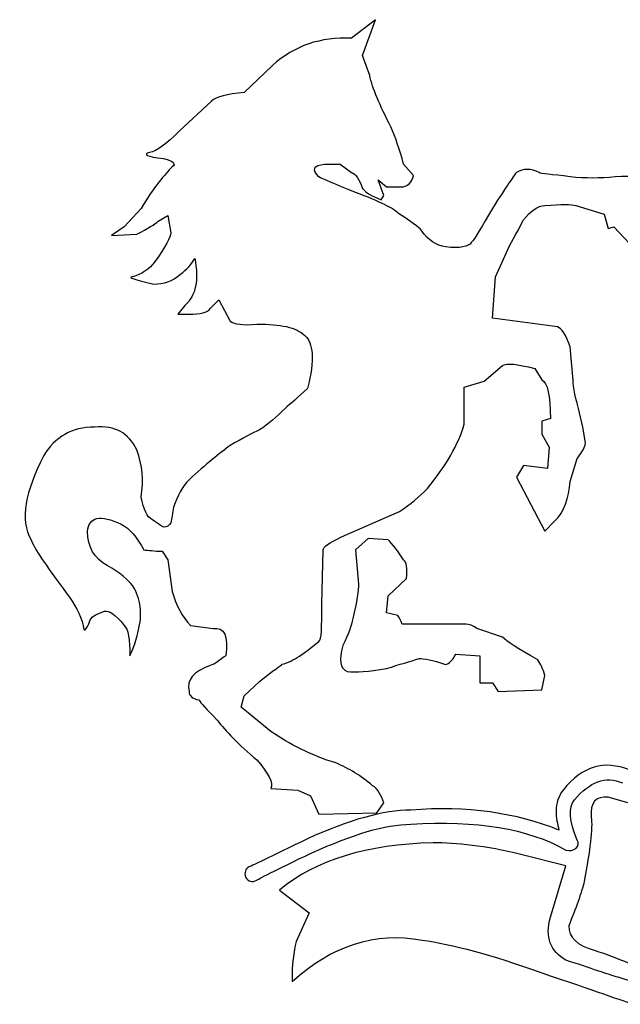
# Model space of a CAD drawing. Units: millimetres. Extents: x 218106 to 346102, y -1198225 to -1182784.
# Drawn here: x 219640 to 219870, y -1197033 to -1196656 of the extents above; entities that cross this region are included whole.
import ezdxf

# ---------------------------------------------------------------- set-up
doc = ezdxf.new("R2010")
doc.units = ezdxf.units.MM

# ---------------------------------------------------------------- blocks, each defined once
blk = doc.blocks.new('984651521')
at = {"color": 8, "linetype": 'ByBlock', "ltscale": 10}
for points in [[(157689.09, -1091211.56), (157689.09, -1091211.56), (157683.69, -1091215.76), (157683.69, -1091215.76)], [(157686.22, -1091219.62), (157686.22, -1091219.62), (157689.09, -1091211.56), (157689.09, -1091211.56)], [(157683.69, -1091215.76), (157676.69, -1091215.44), (157670.96, -1091217.37), (157665.88, -1091221.88)], [(157687.81, -1091224.13), (157687.81, -1091224.13), (157686.22, -1091219.62), (157686.22, -1091219.62)], [(157665.88, -1091221.88), (157665.88, -1091221.88), (157659.52, -1091227.99), (157659.52, -1091227.99)], [(157692.59, -1091235.72), (157690.05, -1091230.89), (157688.45, -1091227.03), (157687.81, -1091224.13)], [(157659.52, -1091227.99), (157655.71, -1091228.32), (157653.17, -1091228.96), (157652.21, -1091229.93)], [(157652.21, -1091229.93), (157652.21, -1091229.93), (157644.9, -1091236.69), (157644.9, -1091236.69)], [(157695.45, -1091244.09), (157694.49, -1091240.55), (157693.54, -1091237.99), (157692.59, -1091235.72)], [(157644.9, -1091236.69), (157642.03, -1091239.59), (157639.82, -1091241.19), (157638.22, -1091241.51)], [(157638.22, -1091241.51), (157636.63, -1091241.84), (157637.59, -1091242.49), (157641.4, -1091242.82)], [(157641.4, -1091242.82), (157643.63, -1091243.45), (157644.27, -1091244.09), (157643.31, -1091244.73)], [(157643.31, -1091244.73), (157641.72, -1091246.35), (157639.18, -1091249.25), (157636.31, -1091254.08)], [(157676.37, -1091247), (157674.79, -1091245.38), (157675.1, -1091244.41), (157677.64, -1091244.09)], [(157677.64, -1091244.09), (157678.61, -1091244.09), (157679.87, -1091244.09), (157681.14, -1091244.09)], [(157681.14, -1091244.09), (157681.14, -1091244.09), (157683.69, -1091246.01), (157683.69, -1091246.01)], [(157697.67, -1091246.67), (157697.67, -1091246.67), (157695.45, -1091244.09), (157695.45, -1091244.09)], [(157725.97, -1091246.01), (157724.06, -1091245.05), (157722.47, -1091245.05), (157720.88, -1091246.01)], [(157684.64, -1091250.53), (157679.87, -1091248.61), (157677.01, -1091247.32), (157676.37, -1091247)], [(157683.69, -1091246.01), (157684.64, -1091246.35), (157685.27, -1091247.32), (157686.22, -1091249.58)], [(157690.99, -1091251.19), (157690.99, -1091251.19), (157689.73, -1091247.65), (157689.73, -1091247.65)], [(157689.73, -1091247.65), (157689.73, -1091247.65), (157691.63, -1091249.25), (157691.63, -1091249.25)], [(157695.45, -1091249.25), (157696.4, -1091248.93), (157697.36, -1091248.28), (157697.67, -1091246.67)], [(157720.88, -1091246.01), (157720.56, -1091246.35), (157718.65, -1091248.93), (157715.48, -1091254.08)], [(157732.96, -1091247), (157728.83, -1091246.35), (157726.28, -1091246.35), (157725.97, -1091246.01)], [(157743.13, -1091247), (157739.63, -1091247.32), (157736.45, -1091247.32), (157732.96, -1091247)], [(157750.77, -1091247.96), (157749.48, -1091247), (157746.95, -1091246.67), (157743.13, -1091247)], [(157686.22, -1091249.58), (157686.87, -1091250.53), (157688.14, -1091251.19), (157690.36, -1091252.15)], [(157691.63, -1091249.25), (157691.63, -1091249.25), (157695.45, -1091249.25), (157695.45, -1091249.25)], [(157694.49, -1091255.38), (157693.22, -1091254.08), (157690.05, -1091252.46), (157684.64, -1091250.53)], [(157690.36, -1091252.15), (157690.36, -1091252.15), (157690.99, -1091251.19), (157690.99, -1091251.19)], [(157636.31, -1091254.08), (157636.31, -1091254.08), (157632.51, -1091258.27), (157632.51, -1091258.27)], [(157715.48, -1091254.08), (157712.94, -1091258.27), (157711.66, -1091260.84), (157710.7, -1091261.8)], [(157722.47, -1091256.65), (157724.06, -1091254.74), (157725.65, -1091253.44), (157727.25, -1091253.44)], [(157727.25, -1091253.44), (157731.06, -1091253.11), (157733.28, -1091253.11), (157734.24, -1091253.44)], [(157734.24, -1091253.44), (157734.24, -1091253.44), (157740.6, -1091255.38), (157740.6, -1091255.38)], [(157640.13, -1091256.97), (157640.13, -1091256.97), (157642.35, -1091255.69), (157642.35, -1091255.69)], [(157642.35, -1091255.69), (157642.35, -1091255.69), (157642.99, -1091259.56), (157642.99, -1091259.56)], [(157699.57, -1091259.23), (157699.57, -1091258.9), (157697.99, -1091257.62), (157694.49, -1091255.38)], [(157740.6, -1091255.38), (157740.6, -1091255.38), (157741.54, -1091258.58), (157741.54, -1091258.58)], [(157632.51, -1091258.27), (157632.51, -1091258.27), (157629.64, -1091260.19), (157629.64, -1091260.19)], [(157635.36, -1091259.88), (157637.91, -1091258.58), (157639.5, -1091257.62), (157640.13, -1091256.97)], [(157718.65, -1091264.06), (157719.29, -1091262.12), (157720.88, -1091259.88), (157722.47, -1091256.65)], [(157741.54, -1091258.58), (157741.54, -1091258.58), (157742.82, -1091258.27), (157742.82, -1091258.27)], [(157742.82, -1091258.27), (157742.82, -1091258.27), (157749.81, -1091265.67), (157749.81, -1091265.67)], [(157629.64, -1091260.19), (157629.64, -1091260.19), (157635.36, -1091259.88), (157635.36, -1091259.88)], [(157642.99, -1091259.56), (157642.99, -1091260.53), (157641.72, -1091262.77), (157639.5, -1091265.99)], [(157704.99, -1091262.77), (157702.76, -1091262.46), (157700.85, -1091261.16), (157699.57, -1091259.23)], [(157710.7, -1091261.8), (157710.07, -1091262.77), (157708.16, -1091263.11), (157704.99, -1091262.77)], [(157645.22, -1091268.89), (157646.5, -1091267.94), (157647.76, -1091266.63), (157648.4, -1091265.34)], [(157648.4, -1091265.34), (157649.35, -1091270.18), (157648.71, -1091273.72), (157646.17, -1091275.98)], [(157716.11, -1091269.54), (157716.11, -1091269.54), (157718.65, -1091264.06), (157718.65, -1091264.06)], [(157639.5, -1091265.99), (157638.22, -1091267.94), (157636.31, -1091268.89), (157634.41, -1091269.54)], [(157634.41, -1091269.54), (157633.13, -1091269.54), (157634.73, -1091270.18), (157639.18, -1091271.14)], [(157639.18, -1091271.14), (157641.4, -1091271.14), (157643.31, -1091270.51), (157645.22, -1091268.89)], [(157715.48, -1091278.86), (157715.48, -1091278.86), (157716.11, -1091269.54), (157716.11, -1091269.54)], [(157646.17, -1091275.98), (157646.17, -1091275.98), (157644.59, -1091277.91), (157644.59, -1091277.91)], [(157651.91, -1091276.62), (157651.91, -1091276.62), (157653.79, -1091274.69), (157653.79, -1091274.69)], [(157653.79, -1091274.69), (157653.79, -1091274.69), (157656.35, -1091279.51), (157656.35, -1091279.51)], [(157644.59, -1091277.91), (157644.59, -1091277.91), (157647.13, -1091277.91), (157647.13, -1091277.91)], [(157647.13, -1091277.91), (157649.68, -1091277.91), (157651.26, -1091277.59), (157651.91, -1091276.62)], [(157656.35, -1091279.51), (157657.3, -1091280.17), (157659.2, -1091280.49), (157662.38, -1091280.17)], [(157662.38, -1091280.17), (157667.79, -1091280.17), (157671.28, -1091280.81), (157673.2, -1091282.75)], [(157730.11, -1091280.81), (157730.11, -1091280.81), (157715.48, -1091278.86), (157715.48, -1091278.86)], [(157732.96, -1091285.31), (157732.01, -1091282.42), (157731.06, -1091281.14), (157730.11, -1091280.81)], [(157673.2, -1091282.75), (157675.1, -1091284.34), (157675.41, -1091288.2), (157673.83, -1091294.64)], [(157733.6, -1091292.08), (157733.6, -1091292.08), (157732.96, -1091285.31), (157732.96, -1091285.31)], [(157713.56, -1091293.04), (157713.56, -1091293.04), (157717.71, -1091289.51), (157717.71, -1091289.51)], [(157717.71, -1091289.51), (157718.65, -1091288.86), (157720.88, -1091289.18), (157725.01, -1091290.15)], [(157725.01, -1091290.15), (157725.01, -1091290.15), (157726.61, -1091292.72), (157726.61, -1091292.72)], [(157709.11, -1091294.34), (157709.11, -1091294.34), (157713.56, -1091293.04), (157713.56, -1091293.04)], [(157726.61, -1091292.72), (157727.87, -1091293.38), (157728.5, -1091296.27), (157728.5, -1091301.42)], [(157734.87, -1091299.15), (157733.92, -1091295.94), (157733.6, -1091293.69), (157733.6, -1091292.08)], [(157673.83, -1091294.64), (157671.6, -1091296.59), (157670.01, -1091298.19), (157668.74, -1091299.15)], [(157709.11, -1091302.7), (157709.11, -1091302.7), (157709.11, -1091294.34), (157709.11, -1091294.34)], [(157668.74, -1091299.15), (157666.84, -1091301.11), (157664.93, -1091302.7), (157663.02, -1091304)], [(157735.81, -1091303.35), (157735.81, -1091303.35), (157734.87, -1091299.15), (157734.87, -1091299.15)], [(157635.36, -1091308.51), (157633.45, -1091304.63), (157630.6, -1091303.02), (157625.83, -1091303.35)], [(157700.85, -1091317.2), (157704.99, -1091312.04), (157707.85, -1091307.22), (157709.11, -1091302.7)], [(157728.5, -1091301.42), (157728.5, -1091301.42), (157726.61, -1091302.06), (157726.61, -1091302.06)], [(157726.61, -1091302.06), (157726.61, -1091302.06), (157726.61, -1091304.95), (157726.61, -1091304.95)], [(157625.83, -1091303.35), (157620.74, -1091303.35), (157616.93, -1091305.61), (157614.38, -1091309.79)], [(157663.02, -1091304), (157661.43, -1091304.63), (157659.2, -1091305.92), (157656.35, -1091307.53)], [(157726.61, -1091304.95), (157726.61, -1091304.95), (157728.2, -1091307.86), (157728.2, -1091307.86)], [(157736.45, -1091306.9), (157736.45, -1091306.9), (157735.81, -1091303.35), (157735.81, -1091303.35)], [(157656.35, -1091307.53), (157654.12, -1091309.14), (157650.94, -1091311.71), (157647.13, -1091315.27)], [(157734.56, -1091310.44), (157735.19, -1091309.46), (157736.14, -1091308.51), (157736.45, -1091306.9)], [(157636.31, -1091319.13), (157636.95, -1091315.27), (157636.63, -1091312.04), (157635.36, -1091308.51)], [(157728.2, -1091307.86), (157728.2, -1091307.86), (157727.87, -1091312.7), (157727.87, -1091312.7)], [(157614.38, -1091309.79), (157610.25, -1091317.84), (157608.97, -1091324.28), (157611.52, -1091328.79)], [(157732.96, -1091315.6), (157732.96, -1091315.6), (157734.56, -1091310.44), (157734.56, -1091310.44)], [(157722.47, -1091312.04), (157722.47, -1091312.04), (157720.88, -1091314.63), (157720.88, -1091314.63)], [(157727.87, -1091312.7), (157727.87, -1091312.7), (157722.47, -1091312.04), (157722.47, -1091312.04)], [(157647.13, -1091315.27), (157645.54, -1091316.87), (157644.59, -1091318.81), (157643.63, -1091321.38)], [(157720.88, -1091314.63), (157720.88, -1091314.63), (157727.25, -1091326.85), (157727.25, -1091326.85)], [(157729.47, -1091324.6), (157731.69, -1091322.36), (157732.64, -1091319.46), (157732.96, -1091315.6)], [(157694.49, -1091322.36), (157697.04, -1091320.74), (157698.93, -1091319.13), (157700.85, -1091317.2)], [(157638.85, -1091324.28), (157637.59, -1091323.64), (157636.95, -1091322.04), (157636.31, -1091319.13)], [(157624.24, -1091326.85), (157624.55, -1091323.64), (157627.09, -1091322.99), (157631.85, -1091325.26)], [(157643.63, -1091321.38), (157643.31, -1091322.67), (157643.31, -1091323.96), (157642.99, -1091324.93)], [(157681.45, -1091328.13), (157681.45, -1091328.13), (157694.49, -1091322.36), (157694.49, -1091322.36)], [(157631.85, -1091325.26), (157633.77, -1091326.22), (157635.36, -1091328.13), (157636.95, -1091331.06)], [(157727.25, -1091326.85), (157727.25, -1091326.85), (157729.47, -1091324.6), (157729.47, -1091324.6)], [(157628.69, -1091334.59), (157625.83, -1091332.96), (157624.24, -1091330.41), (157624.24, -1091326.85)], [(157611.52, -1091328.79), (157612.78, -1091331.71), (157615.65, -1091335.56), (157619.47, -1091340.72)], [(157677.33, -1091331.06), (157677.33, -1091330.41), (157678.61, -1091329.43), (157681.45, -1091328.13)], [(157687.5, -1091328.48), (157687.5, -1091328.48), (157684.64, -1091331.06), (157684.64, -1091331.06)], [(157691.95, -1091328.79), (157691.95, -1091328.79), (157687.5, -1091328.48), (157687.5, -1091328.48)], [(157695.45, -1091333.3), (157694.18, -1091331.36), (157692.91, -1091329.76), (157691.95, -1091328.79)], [(157636.95, -1091331.06), (157637.91, -1091331.06), (157639.18, -1091331.36), (157641.09, -1091331.36)], [(157641.09, -1091331.36), (157641.09, -1091331.36), (157642.35, -1091333.3), (157642.35, -1091333.3)], [(157677.01, -1091343.28), (157677.01, -1091343.28), (157677.33, -1091331.06), (157677.33, -1091331.06)], [(157684.64, -1091331.06), (157684.64, -1091331.06), (157685.27, -1091338.78), (157685.27, -1091338.78)], [(157642.35, -1091333.3), (157642.35, -1091333.3), (157643.31, -1091340.38), (157643.31, -1091340.38)], [(157696.08, -1091337.49), (157696.4, -1091335.24), (157696.08, -1091333.63), (157695.45, -1091333.3)], [(157634.41, -1091339.09), (157633.45, -1091337.82), (157631.54, -1091336.19), (157628.69, -1091334.59)], [(157691.95, -1091341.36), (157691.95, -1091341.36), (157696.08, -1091337.49), (157696.08, -1091337.49)], [(157619.47, -1091340.72), (157621.37, -1091343.28), (157622.65, -1091345.53), (157623.29, -1091348.1)], [(157635.68, -1091349.39), (157636.63, -1091345.53), (157636.31, -1091342), (157634.41, -1091339.09)], [(157643.31, -1091340.38), (157644.27, -1091343.61), (157645.54, -1091346.17), (157647.45, -1091348.1)], [(157685.27, -1091338.78), (157685.27, -1091340.07), (157684.95, -1091342.66), (157684.01, -1091346.5)], [(157691.63, -1091345.22), (157691.63, -1091345.22), (157691.95, -1091341.36), (157691.95, -1091341.36)], [(157624.88, -1091346.82), (157625.19, -1091345.86), (157626.46, -1091345.53), (157628.05, -1091344.88)], [(157628.05, -1091344.88), (157629, -1091344.59), (157630.6, -1091345.53), (157632.51, -1091348.1)], [(157676.37, -1091351.65), (157677.01, -1091351.34), (157677.01, -1091348.44), (157677.01, -1091343.28)], [(157694.18, -1091345.86), (157694.18, -1091345.86), (157691.63, -1091345.22), (157691.63, -1091345.22)], [(157623.29, -1091348.1), (157623.29, -1091349.72), (157623.92, -1091349.39), (157624.88, -1091346.82)], [(157684.01, -1091346.5), (157683.69, -1091348.1), (157683.05, -1091350.03), (157681.78, -1091352.61)], [(157695.14, -1091347.8), (157694.81, -1091346.82), (157694.49, -1091346.5), (157694.18, -1091345.86)], [(157632.51, -1091348.1), (157633.45, -1091348.75), (157633.77, -1091351.34), (157633.77, -1091354.88)], [(157633.77, -1091354.88), (157634.09, -1091354.23), (157635.04, -1091352.3), (157635.68, -1091349.39)], [(157647.45, -1091348.1), (157647.45, -1091348.1), (157652.52, -1091348.75), (157652.52, -1091348.75)], [(157652.52, -1091348.75), (157655.08, -1091348.44), (157656.02, -1091350.36), (157655.38, -1091354.88)], [(157709.11, -1091347.8), (157709.11, -1091347.8), (157695.14, -1091347.8), (157695.14, -1091347.8)], [(157711.97, -1091348.75), (157711.02, -1091348.1), (157710.38, -1091347.8), (157709.11, -1091347.8)], [(157717.71, -1091350.69), (157717.71, -1091350.69), (157711.97, -1091348.75), (157711.97, -1091348.75)], [(157668.1, -1091356.82), (157670.66, -1091356.17), (157673.2, -1091354.23), (157676.37, -1091351.65)], [(157725.65, -1091355.83), (157721.2, -1091353.28), (157718.65, -1091351.65), (157717.71, -1091350.69)], [(157681.78, -1091352.61), (157680.82, -1091355.83), (157681.14, -1091357.78), (157682.73, -1091358.41)], [(157655.38, -1091354.88), (157654.12, -1091355.83), (157652.85, -1091356.82), (157651.91, -1091357.12)], [(157691.63, -1091357.78), (157694.49, -1091356.82), (157697.04, -1091356.17), (157698.93, -1091355.51)], [(157698.93, -1091355.51), (157699.89, -1091355.51), (157702.13, -1091355.83), (157704.67, -1091356.82)], [(157704.67, -1091356.82), (157705.3, -1091357.12), (157706.26, -1091356.17), (157707.22, -1091354.56)], [(157707.22, -1091354.56), (157707.22, -1091354.56), (157712.62, -1091354.88), (157712.62, -1091354.88)], [(157712.62, -1091354.88), (157712.62, -1091354.88), (157712.62, -1091360.99), (157712.62, -1091360.99)], [(157727.25, -1091359.38), (157726.92, -1091357.78), (157726.28, -1091356.82), (157725.65, -1091355.83)], [(157651.91, -1091357.12), (157648.08, -1091358.41), (157646.5, -1091360.34), (157647.13, -1091362.92)], [(157663.02, -1091360.68), (157666.2, -1091358.1), (157667.79, -1091357.12), (157668.1, -1091356.82)], [(157682.73, -1091358.41), (157684.64, -1091358.73), (157687.5, -1091358.41), (157691.63, -1091357.78)], [(157659.52, -1091363.9), (157659.52, -1091363.9), (157663.02, -1091360.68), (157663.02, -1091360.68)], [(157726.61, -1091362.61), (157726.61, -1091362.61), (157727.25, -1091359.38), (157727.25, -1091359.38)], [(157647.13, -1091362.92), (157647.13, -1091363.9), (157647.76, -1091364.54), (157649.35, -1091364.86)], [(157712.62, -1091360.99), (157712.62, -1091360.99), (157715.48, -1091360.99), (157715.48, -1091360.99)], [(157715.48, -1091360.99), (157715.48, -1091360.99), (157716.75, -1091362.92), (157716.75, -1091362.92)], [(157716.75, -1091362.92), (157716.75, -1091362.92), (157726.61, -1091362.61), (157726.61, -1091362.61)], [(157649.35, -1091364.86), (157649.68, -1091365.51), (157650.94, -1091366.79), (157653.48, -1091369.38)], [(157658.88, -1091366.48), (157658.88, -1091366.48), (157659.52, -1091363.9), (157659.52, -1091363.9)], [(157665.56, -1091371.94), (157665.56, -1091371.94), (157658.88, -1091366.48), (157658.88, -1091366.48)], [(157653.48, -1091369.38), (157655.38, -1091371.94), (157658.26, -1091374.84), (157662.38, -1091378.38)], [(157680.19, -1091379.04), (157674.79, -1091377.42), (157669.7, -1091374.84), (157665.56, -1091371.94)], [(157662.38, -1091378.38), (157664.93, -1091381.28), (157666.2, -1091383.54), (157665.56, -1091384.83)], [(157746.31, -1091380.63), (157740.6, -1091378.38), (157735.81, -1091379.67), (157731.37, -1091385.15)], [(157688.45, -1091384.18), (157685.91, -1091381.93), (157683.05, -1091380.33), (157680.19, -1091379.04)], [(157733.92, -1091387.4), (157737.42, -1091383.23), (157740.91, -1091381.93), (157744.73, -1091383.54)], [(157665.56, -1091384.83), (157665.56, -1091384.83), (157671.6, -1091385.15), (157671.6, -1091385.15)], [(157671.6, -1091385.15), (157671.6, -1091385.15), (157674.46, -1091386.44), (157674.46, -1091386.44)], [(157690.99, -1091388.05), (157690.36, -1091386.44), (157689.73, -1091384.83), (157688.45, -1091384.18)], [(157674.46, -1091386.44), (157674.46, -1091386.44), (157676.37, -1091390.63), (157676.37, -1091390.63)], [(157734.56, -1091396.42), (157732.64, -1091392.23), (157732.64, -1091389), (157733.92, -1091387.4)], [(157741.54, -1091386.77), (157738.69, -1091386.44), (157737.42, -1091388.05), (157737.73, -1091391.27)], [(157745.99, -1091388.05), (157745.99, -1091388.05), (157741.54, -1091386.77), (157741.54, -1091386.77)], [(157689.41, -1091390.3), (157689.41, -1091390.3), (157690.99, -1091388.05), (157690.99, -1091388.05)], [(157730.42, -1091394.18), (157720.88, -1091390.3), (157709.75, -1091388.69), (157697.04, -1091389.67)], [(157697.04, -1091389.67), (157690.99, -1091389.67), (157683.05, -1091391.91), (157673.83, -1091396.12)], [(157676.37, -1091390.63), (157676.37, -1091390.63), (157689.41, -1091390.3), (157689.41, -1091390.3)], [(157737.73, -1091391.27), (157738.05, -1091393.84), (157737.42, -1091398.67), (157736.14, -1091405.76)], [(157674.79, -1091399.32), (157684.01, -1091395.13), (157691.31, -1091392.88), (157697.04, -1091392.88)], [(157697.04, -1091392.88), (157711.97, -1091391.91), (157723.42, -1091393.84), (157732.01, -1091398.67)], [(157673.83, -1091396.12), (157665.24, -1091400.29), (157660.79, -1091402.52), (157660.48, -1091402.52)], [(157702.12, -1091397.05), (157687.18, -1091397.4), (157675.74, -1091400.92), (157667.47, -1091407.69)], [(157721.83, -1091399.65), (157713.88, -1091397.71), (157707.22, -1091397.05), (157702.12, -1091397.05)], [(157732.01, -1091398.67), (157732.96, -1091399), (157733.6, -1091398.67), (157734.24, -1091398.36)], [(157734.24, -1091398.36), (157734.87, -1091397.71), (157734.87, -1091397.05), (157734.56, -1091396.42)], [(157662.38, -1091405.44), (157662.38, -1091405.44), (157666.52, -1091403.18), (157674.79, -1091399.32)], [(157732.01, -1091402.21), (157732.01, -1091402.21), (157721.83, -1091399.65), (157721.83, -1091399.65)], [(157660.48, -1091402.52), (157659.84, -1091402.86), (157659.52, -1091403.82), (157659.84, -1091404.79)], [(157728.52, -1091413.81), (157728.52, -1091413.81), (157732.01, -1091402.21), (157732.01, -1091402.21)], [(157659.84, -1091404.79), (157660.48, -1091405.76), (157661.43, -1091406.09), (157662.38, -1091405.44)], [(157736.14, -1091405.76), (157735.5, -1091408.33), (157734.23, -1091411.87), (157732.64, -1091415.74)], [(157667.47, -1091407.69), (157667.47, -1091407.69), (157674.15, -1091412.83), (157674.15, -1091412.83)], [(157674.15, -1091412.83), (157674.15, -1091412.83), (157671.28, -1091419.29), (157671.28, -1091419.29)], [(157732.01, -1091423.48), (157728.52, -1091421.54), (157727.25, -1091418.31), (157728.52, -1091413.81)], [(157732.64, -1091415.74), (157732.64, -1091418.31), (157734.54, -1091420.25), (157738.36, -1091421.22)], [(157670.32, -1091428.29), (157679.22, -1091420.25), (157689.09, -1091417.02), (157699.59, -1091418.96)], [(157671.28, -1091419.29), (157670.64, -1091421.54), (157670.32, -1091424.44), (157670.32, -1091428.29)], [(157699.59, -1091418.96), (157706.26, -1091419.93), (157715.16, -1091422.19), (157726.6, -1091426.36)], [(157738.36, -1091421.22), (157744.1, -1091423.15), (157748.54, -1091425.08), (157752.04, -1091427.02)], [(157743.78, -1091427.35), (157741.54, -1091426.7), (157737.73, -1091425.41), (157732.01, -1091423.48)], [(157726.6, -1091426.36), (157738.05, -1091430.23), (157745.05, -1091432.82), (157747.58, -1091433.44)], [(157760.63, -1091432.82), (157760.63, -1091432.82), (157743.78, -1091427.35), (157743.78, -1091427.35)]]:
    blk.add_open_spline(points, degree=3, dxfattribs=at)
for points, knots in [([(157642.99, -1091324.93), (157642.67, -1091325.57), (157642.03, -1091325.91), (157641.4, -1091325.91), (157641.09, -1091325.91), (157640.45, -1091325.26), (157638.85, -1091324.28)], [96, 96, 96, 96, 97, 97, 97, 98, 98, 98, 98]), ([(157731.37, -1091385.15), (157730.42, -1091386.44), (157729.78, -1091388.05), (157729.78, -1091389.99), (157729.78, -1091391.27), (157730.11, -1091392.88), (157730.42, -1091394.18)], [18, 18, 18, 18, 19, 19, 19, 20, 20, 20, 20])]:
    blk.add_open_spline(points, degree=3, knots=knots, dxfattribs=at)

msp = doc.modelspace()

# ---------------------------------------------------------------- block references
at = {"xscale": 1.702063564183963, "yscale": 1.702063564183963, "zscale": 1.702063564183963}
msp.add_blockref('984651521', (-48620.69, 660655.93), dxfattribs=at)

doc.saveas('drawing.dxf')
